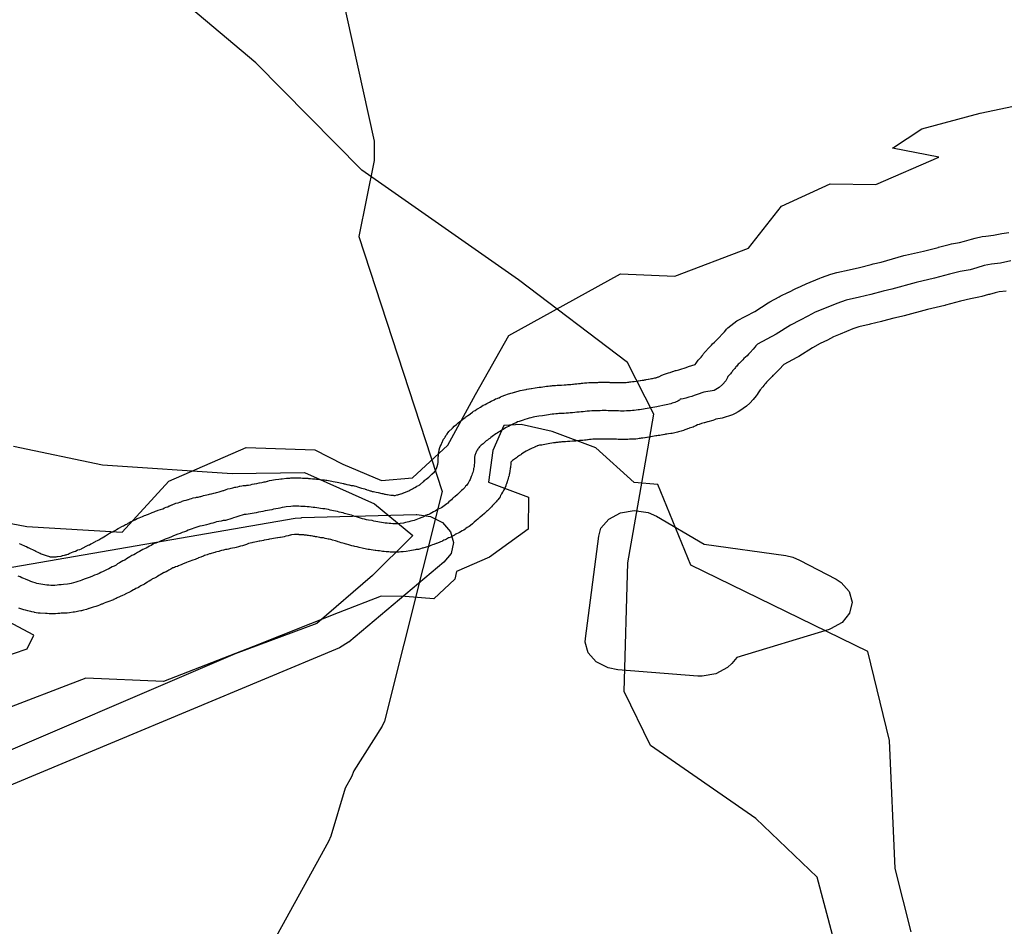
# Model space of a CAD drawing. Extents: x -9.506 to -9.311, y 38.584 to 38.769.
# Drawn here: x -9.471 to -9.468, y 38.74 to 38.743 of the extents above; entities that cross this region are included whole.
import ezdxf

# ---------------------------------------------------------------- set-up
doc = ezdxf.new("R2010")
doc.units = 0

msp = doc.modelspace()

# ---------------------------------------------------------------- linework, layer by layer
at = {"layer": 'ren_-_reserva_ecologica_nacional'}
for points in [[(-9.468224, 38.740063), (-9.468299, 38.740345), (-9.468493, 38.740531), (-9.468828, 38.740763), (-9.468911, 38.740934), (-9.468899, 38.741342), (-9.46884, 38.74168), (-9.468817, 38.741814), (-9.468901, 38.741978), (-9.469246, 38.74224), (-9.469743, 38.742588), (-9.47008, 38.742929), (-9.470466, 38.743254)], [(-9.469826, 38.743232), (-9.469704, 38.74268), (-9.469704, 38.742638), (-9.469704, 38.742619), (-9.469753, 38.742377), (-9.469488, 38.741568), (-9.469671, 38.74084), (-9.469679, 38.740824), (-9.469769, 38.740682), (-9.469776, 38.740663), (-9.469796, 38.740627), (-9.469842, 38.740475), (-9.469849, 38.740458), (-9.470038, 38.740114)], [(-9.471182, 38.741529), (-9.470806, 38.741457), (-9.470504, 38.741439), (-9.470356, 38.741601), (-9.47011, 38.741708), (-9.469892, 38.741701), (-9.469804, 38.741655), (-9.469681, 38.741603), (-9.469583, 38.741612), (-9.46947, 38.741716), (-9.469383, 38.741876), (-9.469277, 38.742063), (-9.468923, 38.742259), (-9.46875, 38.742252), (-9.468517, 38.74234), (-9.468412, 38.742474), (-9.468258, 38.742545), (-9.468113, 38.742542), (-9.467913, 38.742629), (-9.46806, 38.742658), (-9.467967, 38.742719), (-9.467782, 38.742769), (-9.46755, 38.742817)], [(-9.47083, 38.741403), (-9.470825, 38.741401), (-9.470821, 38.741399), (-9.470816, 38.741397), (-9.470811, 38.741395), (-9.470807, 38.741394), (-9.470803, 38.741391), (-9.470802, 38.741391), (-9.470793, 38.741387), (-9.470788, 38.741384), (-9.470784, 38.741382), (-9.470782, 38.741381), (-9.470781, 38.741381), (-9.470777, 38.741379), (-9.470777, 38.741379), (-9.470776, 38.741378), (-9.470771, 38.741376), (-9.470767, 38.741374), (-9.470764, 38.741373), (-9.47076, 38.741371), (-9.470757, 38.74137), (-9.470748, 38.741366), (-9.470745, 38.741365), (-9.470741, 38.741364), (-9.470737, 38.741363), (-9.470735, 38.741362), (-9.470734, 38.741362), (-9.470732, 38.741361), (-9.470728, 38.741361), (-9.470728, 38.741361), (-9.470724, 38.741361), (-9.470723, 38.741361), (-9.470722, 38.741361), (-9.470717, 38.741361), (-9.470717, 38.741361), (-9.470713, 38.741361), (-9.47071, 38.741362), (-9.470709, 38.741362), (-9.470698, 38.741363), (-9.470697, 38.741363), (-9.470695, 38.741364), (-9.470694, 38.741364), (-9.470693, 38.741365), (-9.470687, 38.741366), (-9.470686, 38.741367), (-9.470683, 38.741368), (-9.470681, 38.741368), (-9.470679, 38.741369), (-9.470675, 38.74137), (-9.470672, 38.741372), (-9.470664, 38.741375), (-9.470659, 38.741377), (-9.470656, 38.741378), (-9.470652, 38.741379), (-9.470646, 38.741382), (-9.470644, 38.741383), (-9.470638, 38.741385), (-9.470633, 38.741387), (-9.470631, 38.741388), (-9.470627, 38.74139), (-9.470623, 38.741392), (-9.470622, 38.741393), (-9.470611, 38.741398), (-9.470608, 38.741399), (-9.470607, 38.741399), (-9.470603, 38.741402), (-9.470602, 38.741402), (-9.470596, 38.741406), (-9.470594, 38.741407), (-9.470588, 38.74141), (-9.470587, 38.741411), (-9.470582, 38.741413), (-9.470578, 38.741415), (-9.470571, 38.741419), (-9.470567, 38.741422), (-9.470567, 38.741422), (-9.470562, 38.741425), (-9.470556, 38.741428), (-9.470553, 38.74143), (-9.47055, 38.741432), (-9.470544, 38.741436), (-9.470538, 38.741439), (-9.470533, 38.741441), (-9.470529, 38.741444), (-9.470524, 38.741446), (-9.470522, 38.741448), (-9.470516, 38.741451), (-9.470514, 38.741452), (-9.470503, 38.741458), (-9.470499, 38.74146), (-9.470493, 38.741464), (-9.470489, 38.741465), (-9.470487, 38.741466), (-9.470484, 38.741468), (-9.47048, 38.74147), (-9.470479, 38.741471), (-9.470477, 38.741472), (-9.470468, 38.741477), (-9.470462, 38.741479), (-9.470461, 38.74148), (-9.470461, 38.74148), (-9.470456, 38.741483), (-9.47045, 38.741485), (-9.470444, 38.741487), (-9.470439, 38.741489), (-9.470435, 38.741491), (-9.470433, 38.741492), (-9.470429, 38.741493), (-9.470426, 38.741494), (-9.47042, 38.741497), (-9.470418, 38.741498), (-9.470413, 38.7415), (-9.470408, 38.741502), (-9.470402, 38.741504), (-9.470398, 38.741506), (-9.470392, 38.741508), (-9.470389, 38.741509), (-9.470375, 38.741514), (-9.470375, 38.741514), (-9.470369, 38.741517), (-9.470364, 38.741519), (-9.470359, 38.74152), (-9.470354, 38.741523), (-9.470352, 38.741523), (-9.470346, 38.741526), (-9.470345, 38.741526), (-9.470333, 38.741531), (-9.470326, 38.741533), (-9.470321, 38.741535), (-9.47032, 38.741535), (-9.470314, 38.741537), (-9.470313, 38.741538), (-9.470307, 38.74154), (-9.470301, 38.741541), (-9.470294, 38.741543), (-9.470293, 38.741543), (-9.470288, 38.741545), (-9.470284, 38.741546), (-9.470278, 38.741548), (-9.47027, 38.741549), (-9.470268, 38.74155), (-9.470262, 38.741551), (-9.470259, 38.741552), (-9.470256, 38.741553), (-9.470254, 38.741553), (-9.470248, 38.741555), (-9.470246, 38.741556), (-9.47024, 38.741557), (-9.47023, 38.741559), (-9.470226, 38.74156), (-9.470222, 38.741561), (-9.47022, 38.741561), (-9.470213, 38.741563), (-9.470208, 38.741564), (-9.470204, 38.741565), (-9.4702, 38.741566), (-9.4702, 38.741566), (-9.470196, 38.741567), (-9.470196, 38.741567), (-9.470189, 38.74157), (-9.470183, 38.741572), (-9.470181, 38.741572), (-9.470174, 38.741575), (-9.470168, 38.741577), (-9.470161, 38.741578), (-9.470153, 38.74158), (-9.470146, 38.741582), (-9.470143, 38.741582), (-9.470137, 38.741583), (-9.470131, 38.741585), (-9.47013, 38.741585), (-9.470124, 38.741586), (-9.47012, 38.741587), (-9.470115, 38.741587), (-9.47011, 38.741588), (-9.470108, 38.741589), (-9.470103, 38.741589), (-9.470096, 38.74159), (-9.470091, 38.741592), (-9.470085, 38.741593), (-9.470084, 38.741593), (-9.470076, 38.741594), (-9.470076, 38.741594), (-9.470069, 38.741596), (-9.470068, 38.741596), (-9.470061, 38.741597), (-9.470056, 38.741598), (-9.470053, 38.741599), (-9.470049, 38.741599), (-9.470043, 38.741601), (-9.470042, 38.741601), (-9.470036, 38.741603), (-9.470029, 38.741604), (-9.470024, 38.741605), (-9.470017, 38.741607), (-9.470007, 38.741608), (-9.47, 38.741609), (-9.469996, 38.741609), (-9.469982, 38.741611), (-9.469979, 38.741611), (-9.469972, 38.741611), (-9.469968, 38.741612), (-9.469962, 38.741612), (-9.469958, 38.741612), (-9.469952, 38.741612), (-9.469944, 38.741612), (-9.469937, 38.741612), (-9.469931, 38.741611), (-9.469924, 38.741611), (-9.469922, 38.741611), (-9.469915, 38.741611), (-9.469913, 38.74161), (-9.469906, 38.74161), (-9.4699, 38.741609), (-9.469891, 38.741609), (-9.469887, 38.741608), (-9.469883, 38.741608), (-9.469877, 38.741607), (-9.469871, 38.741606), (-9.469866, 38.741605), (-9.469862, 38.741605), (-9.469858, 38.741604), (-9.469854, 38.741604), (-9.469849, 38.741603), (-9.469844, 38.741602), (-9.469844, 38.741602), (-9.469838, 38.741601), (-9.469834, 38.7416), (-9.469828, 38.741599), (-9.469828, 38.741599), (-9.469822, 38.741598), (-9.469816, 38.741597), (-9.469812, 38.741596), (-9.469801, 38.741594), (-9.4698, 38.741593), (-9.469797, 38.741593), (-9.469794, 38.741592), (-9.469791, 38.741591), (-9.469785, 38.74159), (-9.469784, 38.74159), (-9.469777, 38.741588), (-9.469777, 38.741588), (-9.469771, 38.741587), (-9.469768, 38.741586), (-9.469762, 38.741585), (-9.469757, 38.741583), (-9.469747, 38.74158), (-9.469744, 38.741579), (-9.469739, 38.741578), (-9.469734, 38.741577), (-9.469733, 38.741576), (-9.469728, 38.741575), (-9.469727, 38.741574), (-9.469722, 38.741573), (-9.46972, 38.741572), (-9.469717, 38.741571), (-9.469715, 38.741571), (-9.469711, 38.741569), (-9.469707, 38.741568), (-9.469706, 38.741568), (-9.469702, 38.741567), (-9.469698, 38.741566), (-9.469692, 38.741565), (-9.469691, 38.741565), (-9.46968, 38.741562), (-9.469677, 38.741562), (-9.469674, 38.741561), (-9.469671, 38.74156), (-9.469668, 38.74156), (-9.469664, 38.741559), (-9.469663, 38.741559), (-9.469662, 38.741559), (-9.469657, 38.741558), (-9.469657, 38.741558), (-9.469651, 38.741557), (-9.46965, 38.741557), (-9.469646, 38.741557), (-9.469644, 38.741557), (-9.469642, 38.741556), (-9.46964, 38.741556), (-9.469639, 38.741556), (-9.469638, 38.741556), (-9.469632, 38.741558), (-9.469629, 38.741558), (-9.469627, 38.741559), (-9.469626, 38.741559), (-9.46962, 38.741561), (-9.469619, 38.741561), (-9.469615, 38.741562), (-9.469613, 38.741563), (-9.469611, 38.741564), (-9.46961, 38.741564), (-9.469608, 38.741565), (-9.469605, 38.741566), (-9.469603, 38.741567), (-9.4696, 38.741569), (-9.4696, 38.741569), (-9.469597, 38.74157), (-9.469594, 38.741571), (-9.469591, 38.741573), (-9.46959, 38.741573), (-9.469589, 38.741574), (-9.469587, 38.741575), (-9.469587, 38.741575), (-9.469583, 38.741577), (-9.469579, 38.741579), (-9.469575, 38.741581), (-9.46957, 38.741584), (-9.469569, 38.741585), (-9.469566, 38.741586), (-9.46956, 38.741589), (-9.46956, 38.74159), (-9.469558, 38.741591), (-9.469558, 38.741591), (-9.469548, 38.7416), (-9.469547, 38.7416), (-9.469544, 38.741603), (-9.469542, 38.741605), (-9.469539, 38.741608), (-9.469531, 38.741614), (-9.46953, 38.741615), (-9.469527, 38.741618), (-9.469524, 38.74162), (-9.469522, 38.741622), (-9.469521, 38.741623), (-9.469521, 38.741624), (-9.469521, 38.741624), (-9.469513, 38.741631), (-9.469513, 38.741632), (-9.469509, 38.741635), (-9.469509, 38.741636), (-9.469509, 38.741637), (-9.469507, 38.741639), (-9.469505, 38.741645), (-9.469505, 38.741645), (-9.469504, 38.741648), (-9.469503, 38.741651), (-9.469503, 38.741653), (-9.469502, 38.741654), (-9.469502, 38.741657), (-9.469501, 38.741659), (-9.469501, 38.741664), (-9.469501, 38.741666), (-9.469501, 38.741668), (-9.469501, 38.741671), (-9.469501, 38.741671), (-9.469501, 38.741674), (-9.469501, 38.741679), (-9.4695, 38.741682), (-9.4695, 38.741683), (-9.4695, 38.741689), (-9.469498, 38.741699), (-9.469498, 38.741701), (-9.469496, 38.741708), (-9.469495, 38.741711), (-9.469492, 38.741717), (-9.469491, 38.74172), (-9.46949, 38.741722), (-9.469484, 38.741734), (-9.469483, 38.741736), (-9.469482, 38.741737), (-9.469481, 38.741738), (-9.46948, 38.74174), (-9.469479, 38.741741), (-9.469477, 38.741746), (-9.469475, 38.741748), (-9.469473, 38.74175), (-9.469473, 38.741751), (-9.469469, 38.741756), (-9.469467, 38.741759), (-9.469457, 38.741768), (-9.469456, 38.74177), (-9.469455, 38.74177), (-9.469455, 38.741771), (-9.46945, 38.741776), (-9.469443, 38.741781), (-9.469441, 38.741783), (-9.46944, 38.741784), (-9.469438, 38.741786), (-9.469424, 38.741797), (-9.469422, 38.741798), (-9.46942, 38.7418), (-9.469416, 38.741803), (-9.469413, 38.741805), (-9.46941, 38.741807), (-9.469407, 38.74181), (-9.469399, 38.741815), (-9.469398, 38.741816), (-9.469397, 38.741817), (-9.469396, 38.741817), (-9.469392, 38.74182), (-9.469389, 38.741823), (-9.469384, 38.741826), (-9.469378, 38.74183), (-9.469374, 38.741832), (-9.469367, 38.741836), (-9.469363, 38.741839), (-9.469358, 38.741842), (-9.469357, 38.741842), (-9.469352, 38.741845), (-9.469347, 38.741848), (-9.469343, 38.74185), (-9.469338, 38.741852), (-9.469333, 38.741855), (-9.469332, 38.741855), (-9.469331, 38.741856), (-9.469328, 38.741857), (-9.469324, 38.741859), (-9.469324, 38.741859), (-9.469319, 38.741862), (-9.469319, 38.741862), (-9.469314, 38.741864), (-9.469312, 38.741865), (-9.469309, 38.741866), (-9.469308, 38.741866), (-9.469303, 38.741869), (-9.469298, 38.741871), (-9.46929, 38.741874), (-9.469286, 38.741875), (-9.469281, 38.741877), (-9.469271, 38.74188), (-9.469265, 38.741882), (-9.469259, 38.741884), (-9.469258, 38.741884), (-9.469252, 38.741886), (-9.469247, 38.741887), (-9.469241, 38.741889), (-9.469235, 38.74189), (-9.469229, 38.741891), (-9.469228, 38.741891), (-9.469222, 38.741892), (-9.46922, 38.741893), (-9.469214, 38.741894), (-9.469212, 38.741894), (-9.469206, 38.741895), (-9.469205, 38.741895), (-9.469193, 38.741897), (-9.469193, 38.741897), (-9.469187, 38.741898), (-9.469181, 38.741899), (-9.46918, 38.741899), (-9.469174, 38.7419), (-9.469169, 38.741901), (-9.469163, 38.741902), (-9.469157, 38.741903), (-9.469152, 38.741903), (-9.469147, 38.741904), (-9.469142, 38.741904), (-9.469138, 38.741905), (-9.469134, 38.741905), (-9.469129, 38.741905), (-9.469124, 38.741906), (-9.469116, 38.741906), (-9.469114, 38.741906), (-9.46911, 38.741906), (-9.469101, 38.741907), (-9.469098, 38.741907), (-9.469095, 38.741907), (-9.469091, 38.741908), (-9.469085, 38.741908), (-9.46908, 38.741908), (-9.469075, 38.741909), (-9.469072, 38.741909), (-9.469068, 38.74191), (-9.469064, 38.74191), (-9.469061, 38.74191), (-9.469056, 38.741911), (-9.46905, 38.741911), (-9.469046, 38.741912), (-9.469042, 38.741912), (-9.469037, 38.741913), (-9.46903, 38.741913), (-9.469023, 38.741914), (-9.469017, 38.741914), (-9.469004, 38.741914), (-9.469002, 38.741914), (-9.468995, 38.741914), (-9.468991, 38.741915), (-9.468987, 38.741915), (-9.468983, 38.741915), (-9.468981, 38.741915), (-9.468974, 38.741915), (-9.468972, 38.741915), (-9.468966, 38.741915), (-9.468959, 38.741915), (-9.468957, 38.741914), (-9.468953, 38.741914), (-9.468948, 38.741914), (-9.468944, 38.741914), (-9.468938, 38.741914), (-9.468926, 38.741914), (-9.468922, 38.741914), (-9.468919, 38.741914), (-9.468917, 38.741914), (-9.468912, 38.741914), (-9.468911, 38.741914), (-9.468905, 38.741914), (-9.468905, 38.741914), (-9.468901, 38.741915), (-9.468896, 38.741915), (-9.468893, 38.741916), (-9.46889, 38.741916), (-9.468885, 38.741917), (-9.46888, 38.741918), (-9.468879, 38.741918), (-9.468873, 38.741919), (-9.468873, 38.741919), (-9.468867, 38.74192), (-9.468866, 38.74192), (-9.46886, 38.741921), (-9.468859, 38.741921), (-9.468854, 38.741922), (-9.468849, 38.741922), (-9.468847, 38.741923), (-9.468843, 38.741923), (-9.468841, 38.741924), (-9.468835, 38.741925), (-9.468834, 38.741925), (-9.468829, 38.741926), (-9.468824, 38.741927), (-9.468821, 38.741927), (-9.468814, 38.741929), (-9.468813, 38.741929), (-9.468812, 38.741929), (-9.468811, 38.741929), (-9.468809, 38.74193), (-9.468808, 38.74193), (-9.468803, 38.741932), (-9.468802, 38.741932), (-9.468801, 38.741932), (-9.468792, 38.741938), (-9.468783, 38.741941), (-9.46877, 38.741945), (-9.468765, 38.741946), (-9.468758, 38.741949), (-9.468757, 38.741949), (-9.468748, 38.741952), (-9.468746, 38.741952), (-9.468738, 38.741955), (-9.468731, 38.741957), (-9.468718, 38.741961), (-9.468714, 38.741962), (-9.468707, 38.741965), (-9.468686, 38.741971), (-9.468683, 38.741976), (-9.468676, 38.741985), (-9.468675, 38.741986), (-9.468671, 38.74199), (-9.46867, 38.741992), (-9.468669, 38.741993), (-9.468667, 38.741995), (-9.468664, 38.741999), (-9.468664, 38.742), (-9.468663, 38.742), (-9.46866, 38.742004), (-9.468658, 38.742006), (-9.468657, 38.742008), (-9.468657, 38.742008), (-9.468649, 38.742017), (-9.468648, 38.742019), (-9.468646, 38.742021), (-9.468645, 38.742022), (-9.468643, 38.742024), (-9.468638, 38.742029), (-9.468636, 38.742031), (-9.468634, 38.742033), (-9.468631, 38.742037), (-9.468625, 38.742042), (-9.468625, 38.742042), (-9.468624, 38.742043), (-9.468621, 38.742045), (-9.468617, 38.74205), (-9.468615, 38.742052), (-9.468612, 38.742055), (-9.468609, 38.742058), (-9.468606, 38.742061), (-9.468604, 38.742063), (-9.468597, 38.742071), (-9.468593, 38.742075), (-9.468589, 38.74208), (-9.468586, 38.742084), (-9.468582, 38.742088), (-9.468554, 38.74211), (-9.468497, 38.74214), (-9.468454, 38.742167), (-9.468449, 38.74217), (-9.468419, 38.742186), (-9.468416, 38.742188), (-9.46839, 38.742201), (-9.468389, 38.742201), (-9.468367, 38.742213), (-9.468364, 38.742214), (-9.468361, 38.742215), (-9.468336, 38.742226), (-9.468334, 38.742227), (-9.46829, 38.742245), (-9.468285, 38.742247), (-9.468256, 38.742258), (-9.468237, 38.742263), (-9.468197, 38.742272), (-9.468165, 38.742279), (-9.468128, 38.742289), (-9.468121, 38.742291), (-9.468096, 38.742296), (-9.468024, 38.742317), (-9.468019, 38.742318), (-9.467962, 38.742331), (-9.467915, 38.742343), (-9.467914, 38.742344), (-9.46788, 38.742352), (-9.467873, 38.742354), (-9.467847, 38.742359), (-9.467831, 38.742363), (-9.467809, 38.742369), (-9.467798, 38.742372), (-9.467775, 38.742377), (-9.467764, 38.742379), (-9.46774, 38.742382), (-9.467713, 38.742387), (-9.467691, 38.74239)], [(-9.467685, 38.7423), (-9.467717, 38.742293), (-9.467746, 38.74229), (-9.467769, 38.742285), (-9.467792, 38.742278), (-9.467814, 38.742272), (-9.467845, 38.742266), (-9.467879, 38.742258), (-9.467927, 38.742245), (-9.467985, 38.742232), (-9.468062, 38.74221), (-9.46809, 38.742204), (-9.468129, 38.742194), (-9.468165, 38.742185), (-9.468207, 38.742176), (-9.468237, 38.742165), (-9.468281, 38.742147), (-9.468305, 38.742137), (-9.468328, 38.742125), (-9.468353, 38.742112), (-9.468383, 38.742096), (-9.468429, 38.742068), (-9.468488, 38.742036), (-9.468493, 38.742031), (-9.468497, 38.742026), (-9.468502, 38.74202), (-9.468511, 38.742009), (-9.468517, 38.742004), (-9.468521, 38.741999), (-9.468526, 38.741995), (-9.468531, 38.74199), (-9.468535, 38.741986), (-9.468539, 38.741982), (-9.468543, 38.741978), (-9.468546, 38.741975), (-9.46855, 38.741972), (-9.468552, 38.741969), (-9.468554, 38.741966), (-9.468557, 38.741964), (-9.468558, 38.741962), (-9.46856, 38.741959), (-9.468562, 38.741957), (-9.468564, 38.741954), (-9.468567, 38.741951), (-9.468569, 38.741948), (-9.468572, 38.741945), (-9.468574, 38.741942), (-9.468579, 38.741936), (-9.468582, 38.741933), (-9.468583, 38.74193), (-9.468589, 38.74192), (-9.468599, 38.741908), (-9.46861, 38.741898), (-9.468615, 38.741895), (-9.468626, 38.741889), (-9.468658, 38.741884), (-9.468665, 38.741881), (-9.468673, 38.741878), (-9.468689, 38.741873), (-9.468697, 38.74187), (-9.468706, 38.741868), (-9.468715, 38.741865), (-9.468724, 38.741863), (-9.46873, 38.741861), (-9.468731, 38.741861), (-9.468732, 38.741861), (-9.468733, 38.741861), (-9.468735, 38.741859), (-9.468736, 38.741858), (-9.468738, 38.741857), (-9.468741, 38.741855), (-9.468743, 38.741854), (-9.468746, 38.741853), (-9.46875, 38.741851), (-9.468755, 38.74185), (-9.468759, 38.741849), (-9.468763, 38.741847), (-9.468768, 38.741846), (-9.468773, 38.741844), (-9.468778, 38.741843), (-9.468783, 38.741842), (-9.468788, 38.741841), (-9.468798, 38.741839), (-9.468803, 38.741838), (-9.468808, 38.741837), (-9.468814, 38.741836), (-9.46882, 38.741835), (-9.468826, 38.741834), (-9.468832, 38.741833), (-9.468838, 38.741832), (-9.468844, 38.741831), (-9.46885, 38.74183), (-9.468856, 38.741829), (-9.468862, 38.741828), (-9.468867, 38.741828), (-9.468873, 38.741827), (-9.468879, 38.741826), (-9.468885, 38.741825), (-9.468891, 38.741824), (-9.468904, 38.741824), (-9.468911, 38.741823), (-9.468917, 38.741823), (-9.468923, 38.741823), (-9.468929, 38.741824), (-9.468942, 38.741824), (-9.468948, 38.741824), (-9.468955, 38.741824), (-9.468962, 38.741824), (-9.468968, 38.741825), (-9.468975, 38.741825), (-9.468981, 38.741825), (-9.468987, 38.741824), (-9.468994, 38.741824), (-9.469, 38.741824), (-9.469014, 38.741824), (-9.469021, 38.741823), (-9.469028, 38.741823), (-9.469035, 38.741822), (-9.469041, 38.741821), (-9.469048, 38.741821), (-9.469054, 38.74182), (-9.469061, 38.74182), (-9.469068, 38.741819), (-9.469075, 38.741818), (-9.469082, 38.741818), (-9.469088, 38.741817), (-9.469095, 38.741817), (-9.469101, 38.741816), (-9.469107, 38.741816), (-9.469118, 38.741816), (-9.469123, 38.741815), (-9.469128, 38.741815), (-9.469134, 38.741814), (-9.46914, 38.741814), (-9.469146, 38.741813), (-9.469151, 38.741812), (-9.469158, 38.741811), (-9.469164, 38.74181), (-9.46917, 38.741809), (-9.469182, 38.741807), (-9.469188, 38.741806), (-9.469194, 38.741805), (-9.4692, 38.741804), (-9.469207, 38.741802), (-9.469213, 38.741801), (-9.469219, 38.741799), (-9.469226, 38.741797), (-9.469232, 38.741795), (-9.469238, 38.741793), (-9.469244, 38.741791), (-9.469249, 38.741789), (-9.469254, 38.741786), (-9.46926, 38.741784), (-9.469264, 38.741782), (-9.469269, 38.74178), (-9.469273, 38.741778), (-9.469278, 38.741775), (-9.469283, 38.741773), (-9.469288, 38.74177), (-9.469292, 38.741767), (-9.469297, 38.741764), (-9.469306, 38.741759), (-9.46931, 38.741757), (-9.469314, 38.741754), (-9.469318, 38.741751), (-9.469322, 38.741748), (-9.469326, 38.741746), (-9.46933, 38.741743), (-9.469334, 38.74174), (-9.469337, 38.741737), (-9.469341, 38.741734), (-9.469345, 38.741731), (-9.469349, 38.741729), (-9.469352, 38.741726), (-9.469355, 38.741723), (-9.469358, 38.74172), (-9.469365, 38.741715), (-9.469368, 38.741712), (-9.46937, 38.74171), (-9.469372, 38.741707), (-9.469374, 38.741705), (-9.469375, 38.741703), (-9.469377, 38.7417), (-9.469378, 38.741698), (-9.46938, 38.741696), (-9.469381, 38.741693), (-9.469382, 38.741691), (-9.469383, 38.741688), (-9.469384, 38.741686), (-9.469385, 38.741683), (-9.469386, 38.741677), (-9.469386, 38.741674), (-9.469386, 38.741671), (-9.469386, 38.741667), (-9.469386, 38.741664), (-9.469386, 38.74166), (-9.469387, 38.741652), (-9.469387, 38.741648), (-9.469388, 38.741644), (-9.469389, 38.741641), (-9.469389, 38.741637), (-9.46939, 38.741633), (-9.469391, 38.741629), (-9.469393, 38.741625), (-9.469394, 38.74162), (-9.469396, 38.741616), (-9.4694, 38.741607), (-9.469402, 38.741603), (-9.469404, 38.741599), (-9.469406, 38.741595), (-9.469409, 38.741591), (-9.469411, 38.741588), (-9.469414, 38.741585), (-9.469417, 38.741581), (-9.46942, 38.741578), (-9.469423, 38.741575), (-9.469427, 38.741572), (-9.46943, 38.741568), (-9.469433, 38.741565), (-9.469437, 38.741562), (-9.46944, 38.741559), (-9.469448, 38.741552), (-9.469452, 38.741549), (-9.469456, 38.741546), (-9.469459, 38.741542), (-9.469463, 38.741539), (-9.469467, 38.741536), (-9.469471, 38.741532), (-9.469474, 38.741529), (-9.469478, 38.741526), (-9.469482, 38.741523), (-9.469482, 38.741523), (-9.469486, 38.74152), (-9.469491, 38.741517), (-9.469501, 38.741512), (-9.469506, 38.741509), (-9.469511, 38.741506), (-9.469516, 38.741504), (-9.469521, 38.741501), (-9.469526, 38.741498), (-9.469531, 38.741496), (-9.469536, 38.741494), (-9.469541, 38.741492), (-9.469546, 38.741489), (-9.46955, 38.741487), (-9.469556, 38.741485), (-9.469558, 38.741484), (-9.469561, 38.741483), (-9.469567, 38.741481), (-9.469572, 38.741479), (-9.469577, 38.741477), (-9.469588, 38.741474), (-9.469594, 38.741472), (-9.4696, 38.741471), (-9.469605, 38.74147), (-9.469611, 38.741468), (-9.469622, 38.741467), (-9.469628, 38.741466), (-9.469634, 38.741466), (-9.469639, 38.741466), (-9.469644, 38.741466), (-9.469645, 38.741466), (-9.469651, 38.741467), (-9.469657, 38.741467), (-9.469663, 38.741468), (-9.469669, 38.741468), (-9.469675, 38.741469), (-9.469681, 38.74147), (-9.469687, 38.741471), (-9.469693, 38.741472), (-9.469699, 38.741473), (-9.469705, 38.741474), (-9.46971, 38.741476), (-9.469722, 38.741478), (-9.469728, 38.741479), (-9.469735, 38.741481), (-9.469741, 38.741482), (-9.469747, 38.741484), (-9.469754, 38.741486), (-9.46976, 38.741488), (-9.469765, 38.741489), (-9.469771, 38.741491), (-9.469776, 38.741493), (-9.469781, 38.741494), (-9.469786, 38.741496), (-9.469798, 38.741499), (-9.469803, 38.741501), (-9.469809, 38.741502), (-9.469815, 38.741503), (-9.469821, 38.741505), (-9.469827, 38.741506), (-9.469833, 38.741507), (-9.469844, 38.741509), (-9.469849, 38.741511), (-9.469855, 38.741512), (-9.469861, 38.741513), (-9.469867, 38.741514), (-9.469874, 38.741515), (-9.46988, 38.741516), (-9.469886, 38.741517), (-9.469892, 38.741518), (-9.469898, 38.741518), (-9.469904, 38.741519), (-9.46991, 38.74152), (-9.469917, 38.74152), (-9.469923, 38.741521), (-9.46993, 38.741521), (-9.469937, 38.741521), (-9.469943, 38.741522), (-9.46995, 38.741522), (-9.469956, 38.741522), (-9.469962, 38.741522), (-9.469969, 38.741521), (-9.469983, 38.74152), (-9.469989, 38.741519), (-9.469996, 38.741518), (-9.470003, 38.741516), (-9.470009, 38.741515), (-9.470016, 38.741513), (-9.470023, 38.741512), (-9.470029, 38.74151), (-9.470036, 38.741509), (-9.470043, 38.741508), (-9.47005, 38.741507), (-9.470057, 38.741505), (-9.470064, 38.741504), (-9.470071, 38.741503), (-9.470078, 38.741501), (-9.470085, 38.7415), (-9.470091, 38.741499), (-9.470098, 38.741498), (-9.470104, 38.741497), (-9.47011, 38.741496), (-9.470117, 38.741495), (-9.470123, 38.741493), (-9.47013, 38.741491), (-9.470137, 38.741489), (-9.470143, 38.741487), (-9.47015, 38.741485), (-9.470156, 38.741483), (-9.470162, 38.741481), (-9.470169, 38.741479), (-9.470176, 38.741477), (-9.470183, 38.741476), (-9.47019, 38.741474), (-9.470197, 38.741473), (-9.470204, 38.741472), (-9.47021, 38.74147), (-9.470216, 38.741468), (-9.470222, 38.741467), (-9.470229, 38.741465), (-9.470236, 38.741463), (-9.470244, 38.741461), (-9.47025, 38.74146), (-9.470257, 38.741458), (-9.470264, 38.741456), (-9.47027, 38.741454), (-9.470276, 38.741452), (-9.470282, 38.74145), (-9.470294, 38.741446), (-9.4703, 38.741443), (-9.470306, 38.74144), (-9.470313, 38.741438), (-9.47032, 38.741435), (-9.470327, 38.741433), (-9.470341, 38.741428), (-9.470347, 38.741425), (-9.470354, 38.741422), (-9.470361, 38.741419), (-9.470367, 38.741417), (-9.470374, 38.741414), (-9.47038, 38.741412), (-9.470386, 38.741409), (-9.470392, 38.741407), (-9.470397, 38.741405), (-9.470402, 38.741403), (-9.470407, 38.7414), (-9.470412, 38.741397), (-9.470417, 38.741395), (-9.470422, 38.741392), (-9.470427, 38.741389), (-9.470433, 38.741387), (-9.470438, 38.741384), (-9.470449, 38.741378), (-9.470455, 38.741375), (-9.470461, 38.741371), (-9.470467, 38.741368), (-9.470473, 38.741365), (-9.470479, 38.741361), (-9.470484, 38.741358), (-9.47049, 38.741355), (-9.470495, 38.741351), (-9.470501, 38.741348), (-9.470512, 38.741342), (-9.470518, 38.741339), (-9.470523, 38.741335), (-9.470529, 38.741332), (-9.470535, 38.741329), (-9.470541, 38.741326), (-9.470546, 38.741323), (-9.470553, 38.74132), (-9.470564, 38.741315), (-9.470571, 38.741312), (-9.470577, 38.741308), (-9.470584, 38.741305), (-9.470591, 38.741303), (-9.470598, 38.7413), (-9.470605, 38.741297), (-9.470611, 38.741295), (-9.470618, 38.741292), (-9.470624, 38.74129), (-9.470631, 38.741287), (-9.470637, 38.741285), (-9.470644, 38.741283), (-9.470651, 38.741281), (-9.470658, 38.741279), (-9.470665, 38.741277), (-9.470671, 38.741276), (-9.470677, 38.741275), (-9.47069, 38.741273), (-9.470697, 38.741272), (-9.470704, 38.741272), (-9.47071, 38.741271), (-9.470717, 38.74127), (-9.470724, 38.74127), (-9.47073, 38.74127), (-9.470736, 38.741271), (-9.470743, 38.741271), (-9.470749, 38.741272), (-9.470755, 38.741273), (-9.470762, 38.741274), (-9.470768, 38.741276), (-9.470774, 38.741277), (-9.47078, 38.741279), (-9.470787, 38.741281), (-9.470793, 38.741283), (-9.470798, 38.741285), (-9.47081, 38.74129), (-9.470816, 38.741292), (-9.470822, 38.741295), (-9.470827, 38.741298), (-9.470833, 38.7413)], [(-9.467699, 38.742204), (-9.467722, 38.742202), (-9.467734, 38.742199), (-9.467752, 38.742194), (-9.467755, 38.742193), (-9.467777, 38.742187), (-9.467786, 38.742185), (-9.467813, 38.74218), (-9.467844, 38.742172), (-9.467892, 38.74216), (-9.467894, 38.742159), (-9.467949, 38.742146), (-9.468023, 38.742126), (-9.468031, 38.742124), (-9.468056, 38.742118), (-9.468092, 38.742109), (-9.468095, 38.742108), (-9.468131, 38.742099), (-9.468134, 38.742098), (-9.468167, 38.742091), (-9.468186, 38.742085), (-9.468226, 38.742068), (-9.468247, 38.742059), (-9.468266, 38.742049), (-9.468289, 38.742038), (-9.468314, 38.742024), (-9.468357, 38.741997), (-9.468363, 38.741994), (-9.468405, 38.741971), (-9.468406, 38.74197), (-9.468407, 38.741969), (-9.468417, 38.741958), (-9.468422, 38.741953), (-9.468426, 38.741949), (-9.468429, 38.741946), (-9.468433, 38.741942), (-9.468437, 38.741938), (-9.468439, 38.741936), (-9.468442, 38.741933), (-9.468449, 38.741926), (-9.46845, 38.741925), (-9.468451, 38.741924), (-9.468452, 38.741923), (-9.468456, 38.741919), (-9.468458, 38.741917), (-9.468459, 38.741916), (-9.468459, 38.741916), (-9.46846, 38.741915), (-9.468463, 38.741911), (-9.468464, 38.74191), (-9.468466, 38.741908), (-9.468466, 38.741907), (-9.468467, 38.741906), (-9.468468, 38.741905), (-9.468471, 38.741901), (-9.468472, 38.7419), (-9.468473, 38.741898), (-9.468475, 38.741896), (-9.468477, 38.741894), (-9.46848, 38.741891), (-9.46848, 38.741891), (-9.468486, 38.741881), (-9.468489, 38.741876), (-9.468492, 38.741872), (-9.468502, 38.74186), (-9.468512, 38.741849), (-9.468523, 38.741839), (-9.468544, 38.741824), (-9.468549, 38.741821), (-9.468549, 38.741821), (-9.468559, 38.741816), (-9.468567, 38.741812), (-9.4686, 38.741801), (-9.46862, 38.741798), (-9.468625, 38.741796), (-9.46863, 38.741794), (-9.468646, 38.741789), (-9.468647, 38.741789), (-9.468656, 38.741786), (-9.468657, 38.741786), (-9.468666, 38.741784), (-9.468673, 38.741781), (-9.468679, 38.74178), (-9.468684, 38.741777), (-9.468689, 38.741775), (-9.468692, 38.741773), (-9.468701, 38.74177), (-9.468705, 38.741769), (-9.468706, 38.741768), (-9.46871, 38.741767), (-9.468712, 38.741766), (-9.468715, 38.741765), (-9.468719, 38.741764), (-9.468723, 38.741762), (-9.46873, 38.74176), (-9.468735, 38.741759), (-9.468739, 38.741758), (-9.468742, 38.741757), (-9.468746, 38.741756), (-9.468759, 38.741753), (-9.468763, 38.741753), (-9.468771, 38.741751), (-9.468776, 38.74175), (-9.46878, 38.74175), (-9.468782, 38.741749), (-9.468787, 38.741748), (-9.468788, 38.741748), (-9.468794, 38.741747), (-9.468798, 38.741746), (-9.468803, 38.741746), (-9.468808, 38.741745), (-9.468811, 38.741745), (-9.468816, 38.741744), (-9.468821, 38.741743), (-9.468827, 38.741742), (-9.468833, 38.741741), (-9.468838, 38.74174), (-9.468839, 38.74174), (-9.468845, 38.741739), (-9.468846, 38.741739), (-9.468852, 38.741738), (-9.468857, 38.741738), (-9.46886, 38.741737), (-9.468864, 38.741737), (-9.468868, 38.741736), (-9.468874, 38.741735), (-9.468881, 38.741735), (-9.468894, 38.741734), (-9.4689, 38.741733), (-9.468907, 38.741733), (-9.468909, 38.741733), (-9.468911, 38.741733), (-9.468917, 38.741733), (-9.468918, 38.741733), (-9.468924, 38.741733), (-9.46893, 38.741733), (-9.468935, 38.741734), (-9.468946, 38.741734), (-9.468946, 38.741734), (-9.468951, 38.741734), (-9.468955, 38.741734), (-9.468959, 38.741734), (-9.468965, 38.741734), (-9.468971, 38.741734), (-9.468971, 38.741734), (-9.468976, 38.741735), (-9.468978, 38.741735), (-9.468981, 38.741734), (-9.468985, 38.741734), (-9.468992, 38.741734), (-9.468998, 38.741734), (-9.469007, 38.741734), (-9.469008, 38.741734), (-9.469011, 38.741734), (-9.469016, 38.741733), (-9.469021, 38.741733), (-9.469025, 38.741732), (-9.469027, 38.741732), (-9.469032, 38.741731), (-9.469037, 38.741731), (-9.469042, 38.74173), (-9.469048, 38.74173), (-9.469053, 38.74173), (-9.469057, 38.741729), (-9.469064, 38.741729), (-9.469066, 38.741728), (-9.46907, 38.741728), (-9.469075, 38.741728), (-9.469083, 38.741727), (-9.469085, 38.741727), (-9.469086, 38.741727), (-9.469091, 38.741727), (-9.469097, 38.741726), (-9.469101, 38.741726), (-9.469109, 38.741726), (-9.469112, 38.741725), (-9.469114, 38.741725), (-9.469117, 38.741725), (-9.469118, 38.741725), (-9.469122, 38.741724), (-9.469122, 38.741724), (-9.469125, 38.741724), (-9.469128, 38.741724), (-9.46913, 38.741723), (-9.469135, 38.741723), (-9.469141, 38.741722), (-9.469141, 38.741722), (-9.469147, 38.741721), (-9.469158, 38.741719), (-9.469163, 38.741718), (-9.469168, 38.741717), (-9.469172, 38.741716), (-9.469175, 38.741716), (-9.469176, 38.741715), (-9.46918, 38.741715), (-9.469186, 38.741713), (-9.469187, 38.741713), (-9.469188, 38.741712), (-9.469188, 38.741712), (-9.469191, 38.741711), (-9.469193, 38.74171), (-9.469194, 38.74171), (-9.469195, 38.741709), (-9.4692, 38.741707), (-9.469203, 38.741706), (-9.469205, 38.741705), (-9.469209, 38.741703), (-9.46921, 38.741703), (-9.469211, 38.741702), (-9.469214, 38.741701), (-9.469216, 38.7417), (-9.469218, 38.741699), (-9.469222, 38.741696), (-9.469227, 38.741693), (-9.469227, 38.741693), (-9.469236, 38.741688), (-9.469238, 38.741687), (-9.469238, 38.741686), (-9.469239, 38.741685), (-9.469243, 38.741683), (-9.469249, 38.741679), (-9.469249, 38.741679), (-9.469249, 38.741678), (-9.469251, 38.741677), (-9.469252, 38.741676), (-9.469253, 38.741675), (-9.469265, 38.741667), (-9.469266, 38.741666), (-9.469266, 38.741666), (-9.469267, 38.741665), (-9.46927, 38.741663), (-9.469271, 38.741662), (-9.469271, 38.741659), (-9.469271, 38.741656), (-9.469271, 38.741655), (-9.469272, 38.741647), (-9.469272, 38.741645), (-9.469273, 38.741641), (-9.469274, 38.741633), (-9.469274, 38.74163), (-9.469275, 38.741628), (-9.469275, 38.741626), (-9.469276, 38.741622), (-9.469276, 38.74162), (-9.469277, 38.741616), (-9.469278, 38.741615), (-9.469279, 38.741611), (-9.469279, 38.74161), (-9.46928, 38.741606), (-9.469281, 38.741604), (-9.469282, 38.741599), (-9.469284, 38.741593), (-9.469286, 38.741589), (-9.469287, 38.741586), (-9.469291, 38.741577), (-9.469293, 38.741574), (-9.469295, 38.741569), (-9.469297, 38.741566), (-9.4693, 38.741561), (-9.469302, 38.741557), (-9.469303, 38.741556), (-9.469305, 38.741552), (-9.469308, 38.741547), (-9.469312, 38.741542), (-9.469315, 38.741539), (-9.469317, 38.741536), (-9.469323, 38.741529), (-9.469324, 38.741528), (-9.469325, 38.741528), (-9.469329, 38.741524), (-9.469332, 38.74152), (-9.469337, 38.741515), (-9.469342, 38.74151), (-9.469345, 38.741507), (-9.469348, 38.741505), (-9.46935, 38.741503), (-9.469353, 38.7415), (-9.469354, 38.741499), (-9.469362, 38.741492), (-9.469368, 38.741487), (-9.469369, 38.741487), (-9.469371, 38.741485), (-9.469373, 38.741483), (-9.469375, 38.741481), (-9.469381, 38.741476), (-9.469387, 38.741471), (-9.46939, 38.741468), (-9.469392, 38.741466), (-9.469399, 38.741461), (-9.469403, 38.741457), (-9.469409, 38.741454), (-9.469413, 38.741451), (-9.469416, 38.741449), (-9.46942, 38.741446), (-9.469425, 38.741444), (-9.469434, 38.741438), (-9.469438, 38.741436), (-9.469443, 38.741434), (-9.469445, 38.741433), (-9.469448, 38.741431), (-9.469449, 38.74143), (-9.469454, 38.741428), (-9.469456, 38.741427), (-9.46946, 38.741424), (-9.469467, 38.741421), (-9.469468, 38.741421), (-9.469472, 38.741419), (-9.469475, 38.741417), (-9.469477, 38.741416), (-9.469479, 38.741415), (-9.469483, 38.741414), (-9.469486, 38.741412), (-9.469487, 38.741412), (-9.46949, 38.74141), (-9.469494, 38.741409), (-9.469498, 38.741407), (-9.469506, 38.741403), (-9.469507, 38.741403), (-9.469508, 38.741403), (-9.469515, 38.7414), (-9.469519, 38.741399), (-9.469524, 38.741397), (-9.469526, 38.741396), (-9.469531, 38.741394), (-9.469539, 38.741392), (-9.46955, 38.741389), (-9.469552, 38.741389), (-9.469557, 38.741387), (-9.469564, 38.741385), (-9.469569, 38.741384), (-9.469571, 38.741384), (-9.469574, 38.741383), (-9.469591, 38.74138), (-9.469603, 38.741378), (-9.469612, 38.741377), (-9.469617, 38.741377), (-9.46962, 38.741377), (-9.469625, 38.741376), (-9.469632, 38.741376), (-9.469637, 38.741376), (-9.469643, 38.741376), (-9.469644, 38.741376), (-9.469648, 38.741376), (-9.469653, 38.741376), (-9.469658, 38.741377), (-9.46966, 38.741377), (-9.469666, 38.741377), (-9.469672, 38.741378), (-9.469678, 38.741378), (-9.469682, 38.741379), (-9.469687, 38.74138), (-9.469693, 38.74138), (-9.469699, 38.741381), (-9.469701, 38.741381), (-9.469707, 38.741382), (-9.469714, 38.741383), (-9.469719, 38.741384), (-9.469723, 38.741385), (-9.469728, 38.741386), (-9.469733, 38.741387), (-9.469738, 38.741388), (-9.469742, 38.741389), (-9.469752, 38.741391), (-9.469758, 38.741393), (-9.469759, 38.741393), (-9.469766, 38.741394), (-9.469769, 38.741395), (-9.469775, 38.741396), (-9.469781, 38.741398), (-9.469785, 38.741399), (-9.469792, 38.741401), (-9.469793, 38.741401), (-9.469799, 38.741403), (-9.469804, 38.741405), (-9.469809, 38.741406), (-9.469814, 38.741408), (-9.469818, 38.741409), (-9.469821, 38.74141), (-9.469824, 38.741411), (-9.469827, 38.741412), (-9.469836, 38.741414), (-9.469838, 38.741415), (-9.469842, 38.741416), (-9.469847, 38.741417), (-9.46985, 38.741417), (-9.469854, 38.741418), (-9.46986, 38.741419), (-9.469865, 38.741421), (-9.469873, 38.741422), (-9.469877, 38.741423), (-9.469882, 38.741424), (-9.469886, 38.741425), (-9.46989, 38.741425), (-9.469892, 38.741426), (-9.469896, 38.741426), (-9.469899, 38.741427), (-9.469904, 38.741428), (-9.469908, 38.741428), (-9.469912, 38.741429), (-9.469913, 38.741429), (-9.469916, 38.741429), (-9.469919, 38.74143), (-9.469923, 38.74143), (-9.469925, 38.74143), (-9.469927, 38.741431), (-9.469933, 38.741431), (-9.469937, 38.741431), (-9.469943, 38.741431), (-9.469943, 38.741432), (-9.46995, 38.741432), (-9.469952, 38.741432), (-9.469955, 38.741432), (-9.469957, 38.741432), (-9.469966, 38.741431), (-9.46997, 38.74143), (-9.469971, 38.74143), (-9.469977, 38.741428), (-9.469983, 38.741427), (-9.469984, 38.741427), (-9.46999, 38.741425), (-9.469995, 38.741424), (-9.470001, 38.741423), (-9.470003, 38.741423), (-9.47001, 38.741422), (-9.470011, 38.741421), (-9.470017, 38.74142), (-9.470023, 38.741419), (-9.470029, 38.741418), (-9.470036, 38.741417), (-9.470039, 38.741416), (-9.470046, 38.741415), (-9.470053, 38.741414), (-9.470055, 38.741413), (-9.470061, 38.741412), (-9.470067, 38.741411), (-9.470069, 38.741411), (-9.470073, 38.74141), (-9.470077, 38.741409), (-9.470083, 38.741408), (-9.470083, 38.741408), (-9.470088, 38.741407), (-9.470089, 38.741407), (-9.470092, 38.741406), (-9.470097, 38.741405), (-9.470097, 38.741405), (-9.470103, 38.741403), (-9.470109, 38.7414), (-9.470116, 38.741398), (-9.470122, 38.741396), (-9.470122, 38.741396), (-9.470128, 38.741395), (-9.470135, 38.741393), (-9.470142, 38.741391), (-9.470146, 38.74139), (-9.470154, 38.741389), (-9.470154, 38.741389), (-9.47016, 38.741388), (-9.470166, 38.741386), (-9.470171, 38.741385), (-9.470172, 38.741385), (-9.470172, 38.741385), (-9.470176, 38.741384), (-9.470182, 38.741382), (-9.470188, 38.741381), (-9.470195, 38.741379), (-9.470197, 38.741378), (-9.470203, 38.741377), (-9.470207, 38.741376), (-9.47021, 38.741375), (-9.470214, 38.741374), (-9.470221, 38.741372), (-9.470224, 38.741371), (-9.470227, 38.741371), (-9.470232, 38.741369), (-9.470234, 38.741368), (-9.470242, 38.741365), (-9.470246, 38.741363), (-9.470252, 38.741361), (-9.470254, 38.74136), (-9.470261, 38.741358), (-9.470263, 38.741357), (-9.47027, 38.741354), (-9.470272, 38.741353), (-9.470279, 38.741351), (-9.470291, 38.741346), (-9.470294, 38.741345), (-9.470299, 38.741343), (-9.4703, 38.741343), (-9.470307, 38.74134), (-9.47031, 38.741339), (-9.470316, 38.741336), (-9.47032, 38.741335), (-9.470325, 38.741333), (-9.470328, 38.741331), (-9.470334, 38.741329), (-9.470338, 38.741327), (-9.470341, 38.741326), (-9.470342, 38.741326), (-9.470343, 38.741326), (-9.470349, 38.741322), (-9.470351, 38.741321), (-9.470355, 38.741319), (-9.470359, 38.741317), (-9.470364, 38.741314), (-9.470367, 38.741313), (-9.470369, 38.741312), (-9.470371, 38.741311), (-9.470372, 38.74131), (-9.470383, 38.741304), (-9.470387, 38.741302), (-9.470392, 38.741299), (-9.470395, 38.741297), (-9.470401, 38.741294), (-9.470401, 38.741294), (-9.470407, 38.741291), (-9.470408, 38.74129), (-9.47041, 38.741289), (-9.470413, 38.741287), (-9.470418, 38.741284), (-9.470421, 38.741283), (-9.470423, 38.741281), (-9.470429, 38.741278), (-9.470433, 38.741275), (-9.470444, 38.741269), (-9.470447, 38.741267), (-9.470452, 38.741264), (-9.470454, 38.741263), (-9.47046, 38.741261), (-9.470464, 38.741258), (-9.470468, 38.741256), (-9.470473, 38.741253), (-9.470476, 38.741251), (-9.470482, 38.741248), (-9.470488, 38.741246), (-9.470494, 38.741243), (-9.470494, 38.741243), (-9.470495, 38.741242), (-9.470505, 38.741238), (-9.470508, 38.741236), (-9.470512, 38.741234), (-9.470512, 38.741234), (-9.470519, 38.741231), (-9.470523, 38.741229), (-9.470531, 38.741226), (-9.470531, 38.741225), (-9.470537, 38.741223), (-9.470543, 38.741221), (-9.470546, 38.74122), (-9.470552, 38.741217), (-9.470555, 38.741216), (-9.470561, 38.741214), (-9.470565, 38.741212), (-9.470567, 38.741211), (-9.470569, 38.741211), (-9.470575, 38.741208), (-9.470581, 38.741206), (-9.470587, 38.741204), (-9.470596, 38.741201), (-9.470602, 38.741199), (-9.470608, 38.741197), (-9.470609, 38.741197), (-9.470617, 38.741194), (-9.470626, 38.741192), (-9.470633, 38.74119), (-9.470635, 38.74119), (-9.470641, 38.741189), (-9.470649, 38.741187), (-9.470655, 38.741186), (-9.470659, 38.741186), (-9.470671, 38.741184), (-9.470678, 38.741183), (-9.470684, 38.741183), (-9.47069, 38.741182), (-9.470697, 38.741182), (-9.470701, 38.741181), (-9.470708, 38.741181), (-9.470715, 38.74118), (-9.470722, 38.74118), (-9.470724, 38.74118), (-9.47073, 38.74118), (-9.470735, 38.74118), (-9.470741, 38.741181), (-9.470747, 38.741181), (-9.470764, 38.741182), (-9.47077, 38.741183), (-9.470776, 38.741184), (-9.470782, 38.741185), (-9.470783, 38.741186), (-9.47079, 38.741187), (-9.470793, 38.741188), (-9.470799, 38.741189), (-9.470803, 38.74119), (-9.47081, 38.741192), (-9.470816, 38.741193), (-9.470822, 38.741195), (-9.470825, 38.741196), (-9.470831, 38.741198)], [(-9.468001, 38.740171), (-9.468051, 38.740372), (-9.468069, 38.740779), (-9.468138, 38.741061), (-9.4687, 38.741335), (-9.468804, 38.741591), (-9.468879, 38.741597), (-9.469001, 38.741707), (-9.469139, 38.741759), (-9.469238, 38.741781), (-9.469293, 38.741778), (-9.469328, 38.741699), (-9.469342, 38.741598), (-9.469215, 38.741551), (-9.469216, 38.741449), (-9.469338, 38.74136), (-9.469443, 38.741315), (-9.469448, 38.74129), (-9.469515, 38.741228), (-9.469606, 38.741235), (-9.469682, 38.741236), (-9.469818, 38.741184), (-9.470087, 38.741077), (-9.470372, 38.740966), (-9.470619, 38.740976), (-9.470906, 38.740866)], [(-9.470848, 38.741712), (-9.470566, 38.741653), (-9.470155, 38.741626), (-9.469925, 38.741629), (-9.469703, 38.741529), (-9.469581, 38.741429), (-9.469589, 38.741421), (-9.469709, 38.741302), (-9.469886, 38.74115), (-9.470145, 38.741053), (-9.471029, 38.740675)], [(-9.470878, 38.741324), (-9.469955, 38.741484), (-9.469936, 38.741485), (-9.469934, 38.741486), (-9.469571, 38.741496), (-9.46957, 38.741495), (-9.469569, 38.741496), (-9.469525, 38.741489), (-9.469487, 38.74147), (-9.469462, 38.741441), (-9.469452, 38.741407), (-9.469452, 38.741407), (-9.46946, 38.741372), (-9.469483, 38.741344), (-9.469785, 38.741091), (-9.469785, 38.741091), (-9.469786, 38.74109), (-9.469814, 38.741073), (-9.471005, 38.740575)], [(-9.470893, 38.74104), (-9.470805, 38.741069), (-9.470784, 38.741113), (-9.470963, 38.741208)]]:
    msp.add_lwpolyline(points, dxfattribs=at)
msp.add_lwpolyline([(-9.468188, 38.741217), (-9.468196, 38.741182), (-9.46822, 38.741153), (-9.468257, 38.741133), (-9.468259, 38.741132), (-9.468261, 38.741131), (-9.468554, 38.741042), (-9.46857, 38.741023), (-9.468583, 38.74101), (-9.46862, 38.74099), (-9.468664, 38.740983), (-9.468677, 38.740983), (-9.468931, 38.741003), (-9.468962, 38.741009), (-9.469, 38.741028), (-9.469025, 38.741057), (-9.469035, 38.741091), (-9.469034, 38.741102), (-9.468992, 38.741427), (-9.468985, 38.741452), (-9.46896, 38.741481), (-9.468923, 38.741501), (-9.468879, 38.741508), (-9.468835, 38.741502), (-9.468809, 38.74149), (-9.468657, 38.741401), (-9.468398, 38.741365), (-9.468376, 38.74136), (-9.468355, 38.741351), (-9.468239, 38.74129), (-9.468223, 38.74128), (-9.468197, 38.741251), (-9.468188, 38.741217)], close=True, dxfattribs=at)

doc.saveas('drawing.dxf')
